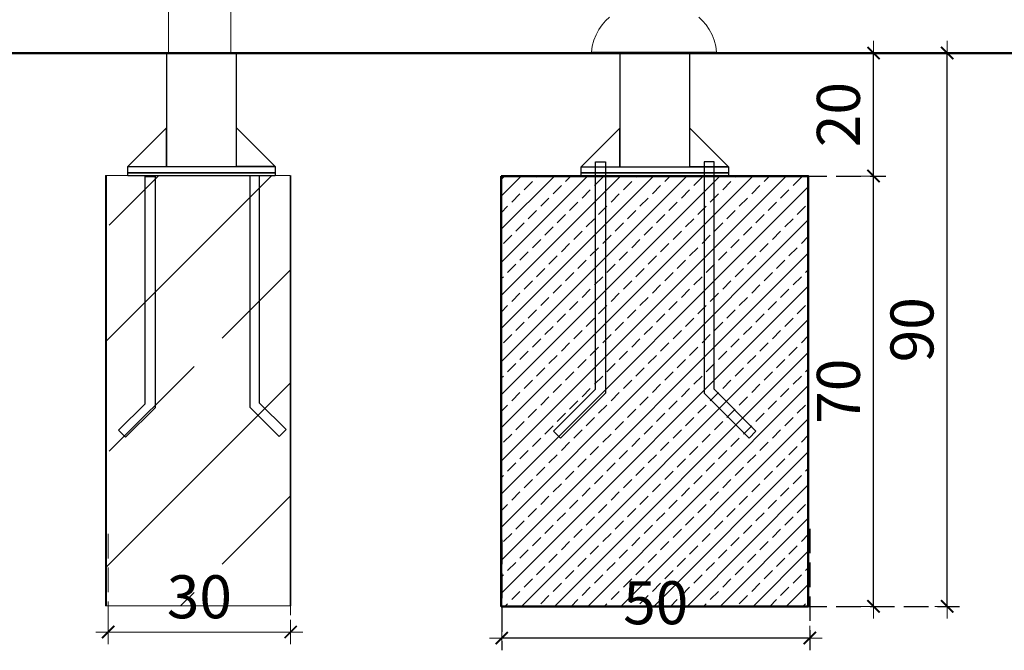
# Model space of a CAD drawing. Units: millimetres. Extents: x 1423 to 3752, y 991 to 2100.
# Drawn here: x 2360 to 2520, y 1054 to 1156 of the extents above; entities that cross this region are included whole.
import ezdxf

# ---------------------------------------------------------------- set-up
doc = ezdxf.new("R2010")
doc.units = ezdxf.units.MM
doc.linetypes.add('JIS_02_4.0', pattern=[5.5, 4, -1.5])
doc.layers.get('Defpoints').update_dxf_attribs({"color": 250})
for name, color, linetype, lineweight in [('0-03 wymiary', 6, 'Continuous', 5), ('05', 5, 'Continuous', 25), ('1-03 sc zelbet', 3, 'Continuous', 50), ('1-15 hatch', 189, 'Continuous', 0), ('2D - Ogólne_Nr_Pióra__1', 7, 'Continuous', 13), ('ProfileEdges_Nr_Pióra__7', 7, 'Continuous', 18)]:
    doc.layers.add(name, color=color, linetype=linetype, lineweight=lineweight)
doc.styles.add('1-25', font='txt', dxfattribs={"height": 7})
doc.dimstyles.new('1-25', dxfattribs={"dimtxt": 7, "dimasz": 0.2, "dimexe": 2, "dimexo": 5, "dimgap": 1.25, "dimtad": 1, "dimdec": 0, "dimrnd": 0.5, "dimtxsty": '1-25', "dimblk": 'BG dim mark', "dimcen": 0, "dimclrd": 256, "dimclre": 8, "dimclrt": 11, "dimadec": 0, "dimazin": 0, "dimtfac": 1, "dimtdec": 0, "dimtix": 1, "dimtmove": 1, "dimatfit": 3, "dimfxl": 0.5, "dimtfill": 1, "dimarcsym": 0})

# ---------------------------------------------------------------- blocks, each defined once
blk = doc.blocks.new('BG dim mark')
for p, q in [((0, -10), (0, 10)), ((10, 0), (-10, 0))]:
    blk.add_line(p, q)
at = {"color": 0, "linetype": 'ByBlock', "const_width": 1.5}
blk.add_lwpolyline([(5, 5), (-5, -5)], dxfattribs=at)
blk = doc.blocks.new('*D31')
at = {"layer": '0-03 wymiary', "color": 8, "linetype": 'JIS_02_4.0', "lineweight": -2, "transparency": 16777216}
for p, q in [((2487.15, 1130.95), (2500.73, 1130.95)), ((2487.15, 1060.95), (2500.73, 1060.95))]:
    blk.add_line(p, q, dxfattribs=at)
at = {"layer": '0-03 wymiary', "lineweight": -2, "transparency": 16777216}
blk.add_line((2498.73, 1061.15), (2498.73, 1130.75), dxfattribs=at)
at = {"layer": 'Defpoints', "color": 0, "transparency": 16777216}
for p in [(2482.15, 1130.95), (2498.73, 1130.95), (2482.15, 1060.95)]:
    blk.add_point(p, dxfattribs=at)
at = {"layer": '0-03 wymiary', "lineweight": -2, "transparency": 16777216, "xscale": 0.2, "yscale": 0.2, "zscale": 0.2}
for p, rotation in [((2498.73, 1130.95), 90), ((2498.73, 1060.95), 270)]:
    blk.add_blockref('BG dim mark', p, dxfattribs=dict(at, rotation=rotation))
at = {"layer": '0-03 wymiary', "color": 11, "transparency": 16777216, "insert": (2493.91, 1095.95), "char_height": 7, "attachment_point": 5, "rotation": 90, "style": '1-25', "bg_fill": 3, "box_fill_scale": 1.1, "bg_fill_color": 256, "bg_fill_true_color": 13158600, "bg_fill_transparency": 0}
blk.add_mtext('70', dxfattribs=at)
blk = doc.blocks.new('*D32')
at = {"layer": '0-03 wymiary', "color": 8, "linetype": 'JIS_02_4.0', "lineweight": -2, "transparency": 16777216}
for p, q in [((2487.15, 1150.95), (2500.73, 1150.95)), ((2487.15, 1130.95), (2500.73, 1130.95))]:
    blk.add_line(p, q, dxfattribs=at)
at = {"layer": '0-03 wymiary', "lineweight": -2, "transparency": 16777216}
blk.add_line((2498.73, 1131.15), (2498.73, 1150.75), dxfattribs=at)
at = {"layer": 'Defpoints', "color": 0, "transparency": 16777216}
for p in [(2482.15, 1150.95), (2498.73, 1150.95), (2482.15, 1130.95)]:
    blk.add_point(p, dxfattribs=at)
at = {"layer": '0-03 wymiary', "lineweight": -2, "transparency": 16777216, "xscale": 0.2, "yscale": 0.2, "zscale": 0.2}
for p, rotation in [((2498.73, 1150.95), 90), ((2498.73, 1130.95), 270)]:
    blk.add_blockref('BG dim mark', p, dxfattribs=dict(at, rotation=rotation))
at = {"layer": '0-03 wymiary', "color": 11, "transparency": 16777216, "insert": (2493.91, 1140.95), "char_height": 7, "attachment_point": 5, "rotation": 90, "style": '1-25', "bg_fill": 3, "box_fill_scale": 1.1, "bg_fill_color": 256, "bg_fill_true_color": 13158600, "bg_fill_transparency": 0}
blk.add_mtext('20', dxfattribs=at)
blk = doc.blocks.new('*D33')
at = {"layer": '0-03 wymiary', "color": 8, "linetype": 'JIS_02_4.0', "lineweight": -2, "transparency": 16777216}
for p, q in [((2487.15, 1150.95), (2512.71, 1150.95)), ((2487.15, 1060.95), (2512.71, 1060.95))]:
    blk.add_line(p, q, dxfattribs=at)
at = {"layer": '0-03 wymiary', "lineweight": -2, "transparency": 16777216}
blk.add_line((2510.71, 1061.15), (2510.71, 1150.75), dxfattribs=at)
at = {"layer": 'Defpoints', "color": 0, "transparency": 16777216}
for p in [(2482.15, 1150.95), (2510.71, 1150.95), (2482.15, 1060.95)]:
    blk.add_point(p, dxfattribs=at)
at = {"layer": '0-03 wymiary', "lineweight": -2, "transparency": 16777216, "xscale": 0.2, "yscale": 0.2, "zscale": 0.2}
for p, rotation in [((2510.71, 1150.95), 90), ((2510.71, 1060.95), 270)]:
    blk.add_blockref('BG dim mark', p, dxfattribs=dict(at, rotation=rotation))
at = {"layer": '0-03 wymiary', "color": 11, "transparency": 16777216, "insert": (2505.89, 1105.95), "char_height": 7, "attachment_point": 5, "rotation": 90, "style": '1-25', "bg_fill": 3, "box_fill_scale": 1.1, "bg_fill_color": 256, "bg_fill_true_color": 13158600, "bg_fill_transparency": 0}
blk.add_mtext('90', dxfattribs=at)
blk = doc.blocks.new('*D34')
at = {"layer": '0-03 wymiary', "color": 8, "linetype": 'JIS_02_4.0', "lineweight": -2, "transparency": 16777216}
for p, q in [((2488.35, 1073.58), (2488.35, 1053.8)), ((2438.2, 1071.79), (2438.2, 1053.8))]:
    blk.add_line(p, q, dxfattribs=at)
at = {"layer": '0-03 wymiary', "lineweight": -2, "transparency": 16777216}
blk.add_line((2488.15, 1055.8), (2438.4, 1055.8), dxfattribs=at)
at = {"layer": 'Defpoints', "color": 0, "transparency": 16777216}
for p in [(2488.35, 1078.58), (2438.2, 1076.79), (2438.2, 1055.8)]:
    blk.add_point(p, dxfattribs=at)
at = {"layer": '0-03 wymiary', "lineweight": -2, "transparency": 16777216, "xscale": 0.2, "yscale": 0.2, "zscale": 0.2, "rotation": 180}
blk.add_blockref('BG dim mark', (2438.2, 1055.8), dxfattribs=at)
at = {"layer": '0-03 wymiary', "lineweight": -2, "transparency": 16777216, "xscale": 0.2, "yscale": 0.2, "zscale": 0.2}
blk.add_blockref('BG dim mark', (2488.35, 1055.8), dxfattribs=at)
at = {"layer": '0-03 wymiary', "color": 11, "transparency": 16777216, "insert": (2463.27, 1060.63), "char_height": 7, "attachment_point": 5, "style": '1-25', "bg_fill": 3, "box_fill_scale": 1.1, "bg_fill_color": 256, "bg_fill_true_color": 13158600, "bg_fill_transparency": 0}
blk.add_mtext('50', dxfattribs=at)

msp = doc.modelspace()

# ---------------------------------------------------------------- hatches: boundary and pattern name
at = {"layer": '1-15 hatch'}
h = msp.add_hatch(dxfattribs=at)
h.set_pattern_fill('ANSI33', color=256, scale=0.6)
h.set_pattern_definition([(45, (1362.1924, 1150.9496), (-2.694077, 2.694077), []), (45, (1364.8865, 1150.9496), (-2.694077, 2.694077), [1.905, -0.9525])])
h.paths.add_polyline_path([(2438.11, 1130.95), (2488.11, 1130.95), (2488.11, 1060.95), (2438.11, 1060.95)])

# ---------------------------------------------------------------- linework, layer by layer
at = {"layer": '0-03 wymiary', "color": 8, "linetype": 'JIS_02_4.0'}
for p, q in [((2403.84, 1074.51), (2403.84, 1054.78)), ((2374.12, 1072.76), (2374.12, 1054.78))]:
    msp.add_line(p, q, dxfattribs=at)
at = {"layer": '0-03 wymiary'}
msp.add_line((2403.64, 1056.78), (2374.32, 1056.78), dxfattribs=at)
at = {"layer": '05'}
for p, q in [((2395.02, 1150.98), (2383.62, 1150.98)), ((2383.62, 1150.98), (2383.62, 1132.48)), ((2395.02, 1132.48), (2395.02, 1150.98)), ((2383.62, 1138.78), (2377.32, 1132.48)), ((2383.62, 1132.48), (2383.62, 1138.78)), ((2395.02, 1134.48), (2395.02, 1138.78)), ((2395.02, 1138.78), (2401.32, 1132.48)), ((2377.32, 1132.48), (2401.32, 1132.48)), ((2377.32, 1131.48), (2377.32, 1132.48)), ((2377.32, 1132.48), (2383.62, 1132.48)), ((2383.62, 1132.48), (2395.02, 1132.48)), ((2401.32, 1132.48), (2395.02, 1132.48)), ((2401.32, 1132.48), (2401.32, 1131.48)), ((2401.32, 1131.48), (2377.32, 1131.48)), ((2377.32, 1131.48), (2401.32, 1131.48)), ((2377.32, 1130.98), (2377.32, 1131.48)), ((2401.32, 1130.98), (2377.32, 1130.98)), ((2380.18, 1130.85), (2381.78, 1130.85)), ((2380.18, 1093.88), (2380.18, 1130.85)), ((2381.78, 1130.85), (2381.78, 1093.22)), ((2398.78, 1130.99), (2397.18, 1130.99)), ((2397.18, 1130.99), (2397.18, 1093.36)), ((2398.78, 1094.02), (2398.78, 1130.99)), ((2401.32, 1131.48), (2401.32, 1130.98)), ((2375.84, 1089.59), (2380.18, 1093.88)), ((2381.78, 1093.22), (2376.97, 1088.45)), ((2397.18, 1093.36), (2401.99, 1088.6)), ((2403.12, 1089.73), (2398.78, 1094.02)), ((2376.97, 1088.45), (2375.84, 1089.59)), ((2401.99, 1088.6), (2403.12, 1089.73))]:
    msp.add_line(p, q, dxfattribs=at)
for points in [[(2468.81, 1150.95), (2457.41, 1150.95), (2457.41, 1132.45), (2468.81, 1132.45)], [(2457.41, 1138.75), (2451.11, 1132.45), (2457.41, 1132.45)], [(2453.47, 1133.25), (2455.07, 1133.25), (2455.07, 1095.62), (2447.76, 1088.31), (2446.63, 1089.44), (2453.47, 1096.28)], [(2472.76, 1133.25), (2471.16, 1133.25), (2471.16, 1095.62), (2478.46, 1088.31), (2479.59, 1089.44), (2472.76, 1096.28)], [(2451.11, 1132.45), (2475.11, 1132.45), (2475.11, 1131.45), (2451.11, 1131.45)], [(2451.11, 1131.45), (2475.11, 1131.45), (2475.11, 1130.95), (2451.11, 1130.95)]]:
    msp.add_lwpolyline(points, close=True, dxfattribs=at)
for points in [[(2468.81, 1134.45), (2468.81, 1138.75), (2475.11, 1132.45), (2468.81, 1132.45)], [(2478.46, 1088.31), (2479.59, 1089.44)]]:
    msp.add_lwpolyline(points, dxfattribs=at)
at = {"layer": '1-03 sc zelbet'}
msp.add_lwpolyline([(1423.47, 1150.94), (2883.92, 1150.94)], dxfattribs=at)
msp.add_lwpolyline([(2438.11, 1130.95), (2488.11, 1130.95), (2488.11, 1060.95), (2438.11, 1060.95)], close=True, dxfattribs=at)
at = {"layer": '2D - Ogólne_Nr_Pióra__1', "linetype": 'Continuous'}
for p, q in [((2373.71, 1103.97), (2400.76, 1131.03)), ((2373.71, 1061.03), (2373.71, 1131.03)), ((2373.71, 1131.03), (2403.77, 1131.03)), ((2373.86, 1061.03), (2373.86, 1131.03)), ((2374.32, 1122.96), (2382.38, 1131.03)), ((2403.77, 1131.03), (2403.77, 1061.03)), ((2403.86, 1061.03), (2403.86, 1131.03)), ((2392.7, 1104.58), (2403.77, 1115.64)), ((2374.32, 1086.19), (2388.11, 1099.98)), ((2373.71, 1067.2), (2403.77, 1097.26)), ((2392.7, 1067.81), (2403.77, 1078.87)), ((2385.92, 1061.03), (2388.11, 1063.21)), ((2403.77, 1061.03), (2373.71, 1061.03))]:
    msp.add_line(p, q, dxfattribs=at)
at = {"layer": 'ProfileEdges_Nr_Pióra__7', "linetype": 'Continuous', "flags": 128}
for points in [[(2383.94, 1151), (2383.94, 1349.81)], [(2394.1, 1349.81), (2394.1, 1151)], [(2455.11, 1156.2), (2454.53, 1155.53)], [(2455.11, 1156.2), (2455.73, 1156.77)], [(2470.88, 1156.2), (2470.26, 1156.77)], [(2471.46, 1155.53), (2470.88, 1156.2)], [(2453.55, 1153.94), (2454, 1154.78)], [(2454.53, 1155.53), (2454, 1154.78)], [(2471.46, 1155.53), (2471.99, 1154.78)], [(2471.99, 1154.78), (2472.44, 1153.94)], [(2453.19, 1153.05), (2452.94, 1152.1)], [(2453.55, 1153.94), (2453.19, 1153.05)], [(2472.44, 1153.94), (2472.8, 1153.05)], [(2472.8, 1153.05), (2473.05, 1152.1)], [(2383.99, 1151), (2383.95, 1151)], [(2383.99, 1151), (2384.07, 1151)], [(2384.18, 1151), (2384.07, 1151)], [(2384.18, 1151), (2384.33, 1151)], [(2384.51, 1151), (2384.33, 1151)], [(2384.51, 1151), (2384.73, 1151)], [(2384.73, 1151), (2384.97, 1151)], [(2384.97, 1151), (2385.24, 1151)], [(2385.54, 1151), (2385.24, 1151)], [(2385.54, 1151), (2385.86, 1151)], [(2386.21, 1151), (2385.86, 1151)], [(2386.21, 1151), (2386.57, 1151)], [(2386.95, 1151), (2386.57, 1151)], [(2387.35, 1151), (2386.95, 1151)], [(2387.76, 1151), (2387.35, 1151)], [(2387.76, 1151), (2388.17, 1151)], [(2388.59, 1151), (2388.17, 1151)], [(2388.59, 1151), (2389.02, 1151)], [(2389.45, 1151), (2389.02, 1151)], [(2389.45, 1151), (2389.87, 1151)], [(2390.28, 1151), (2389.87, 1151)], [(2390.28, 1151), (2390.69, 1151)], [(2391.09, 1151), (2390.69, 1151)], [(2391.09, 1151), (2391.47, 1151)], [(2391.47, 1151), (2391.83, 1151)], [(2392.18, 1151), (2391.83, 1151)], [(2392.18, 1151), (2392.5, 1151)], [(2392.8, 1151), (2392.5, 1151)], [(2392.8, 1151), (2393.07, 1151)], [(2393.31, 1151), (2393.07, 1151)], [(2393.31, 1151), (2393.53, 1151)], [(2393.71, 1151), (2393.53, 1151)], [(2393.86, 1151), (2393.71, 1151)], [(2393.86, 1151), (2393.97, 1151)], [(2394.05, 1151), (2393.97, 1151)], [(2394.08, 1151), (2394.05, 1151)], [(2394.09, 1151), (2394.08, 1151)], [(2452.83, 1151.11), (2452.94, 1152.1)], [(2452.83, 1151.11), (2453.02, 1151.11)], [(2453.02, 1151.11), (2453.6, 1151.11)], [(2453.6, 1151.11), (2454.54, 1151.11)], [(2455.8, 1151.11), (2454.54, 1151.11)], [(2455.8, 1151.11), (2457.35, 1151.11)], [(2457.35, 1151.11), (2459.1, 1151.11)], [(2459.1, 1151.11), (2461.01, 1151.11)], [(2461.01, 1151.11), (2463, 1151.11)], [(2463, 1151.11), (2464.98, 1151.11)], [(2464.98, 1151.11), (2466.89, 1151.11)], [(2466.89, 1151.11), (2468.65, 1151.11)], [(2470.19, 1151.11), (2468.65, 1151.11)], [(2470.19, 1151.11), (2471.45, 1151.11)], [(2472.39, 1151.11), (2471.45, 1151.11)], [(2472.39, 1151.11), (2472.97, 1151.11)], [(2473.17, 1151.11), (2472.97, 1151.11)], [(2473.17, 1151.11), (2473.05, 1152.1)]]:
    msp.add_lwpolyline(points, dxfattribs=at)

# ---------------------------------------------------------------- block references
at = {"layer": '0-03 wymiary', "xscale": 0.2, "yscale": 0.2, "zscale": 0.2, "rotation": 180}
msp.add_blockref('BG dim mark', (2374.12, 1056.78), dxfattribs=at)
at = {"layer": '0-03 wymiary', "xscale": 0.2, "yscale": 0.2, "zscale": 0.2}
msp.add_blockref('BG dim mark', (2403.84, 1056.78), dxfattribs=at)

# ---------------------------------------------------------------- next in the draw order: texts
at = {"layer": '0-03 wymiary', "color": 11, "insert": (2388.98, 1061.6), "char_height": 7, "attachment_point": 5, "style": '1-25', "bg_fill": 3, "box_fill_scale": 1.1, "bg_fill_color": 256, "bg_fill_true_color": 13158600, "bg_fill_transparency": 0}
msp.add_mtext('30', dxfattribs=at)

# ---------------------------------------------------------------- next in the draw order: dimensions: what is measured, and where the dimension line sits
at = {"layer": '0-03 wymiary'}
dim = msp.add_linear_dim(base=(2498.73, 1130.95), p1=(2482.15, 1060.95), p2=(2482.15, 1130.95), angle=90, dimstyle='1-25', dxfattribs=at)
dim.commit()
dim.dimension.update_dxf_attribs({"geometry": '*D31', "text_midpoint": (2493.91, 1095.95)})

# ---------------------------------------------------------------- next in the draw order: dimensions: what is measured, and where the dimension line sits
dim = msp.add_linear_dim(base=(2498.73, 1150.95), p1=(2482.15, 1130.95), p2=(2482.15, 1150.95), angle=90, dimstyle='1-25', dxfattribs=at)
dim.commit()
dim.dimension.update_dxf_attribs({"geometry": '*D32', "text_midpoint": (2493.91, 1140.95)})

# ---------------------------------------------------------------- next in the draw order: dimensions: what is measured, and where the dimension line sits
dim = msp.add_linear_dim(base=(2510.71, 1150.95), p1=(2482.15, 1060.95), p2=(2482.15, 1150.95), angle=90, dimstyle='1-25', dxfattribs=at)
dim.commit()
dim.dimension.update_dxf_attribs({"geometry": '*D33', "text_midpoint": (2505.89, 1105.95)})

# ---------------------------------------------------------------- next in the draw order: dimensions: what is measured, and where the dimension line sits
dim = msp.add_linear_dim(base=(2438.2, 1055.8), p1=(2488.35, 1078.58), p2=(2438.2, 1076.79), angle=180, dimstyle='1-25', dxfattribs=at)
dim.commit()
dim.dimension.update_dxf_attribs({"geometry": '*D34', "text_midpoint": (2463.27, 1060.63)})

doc.saveas('drawing.dxf')
